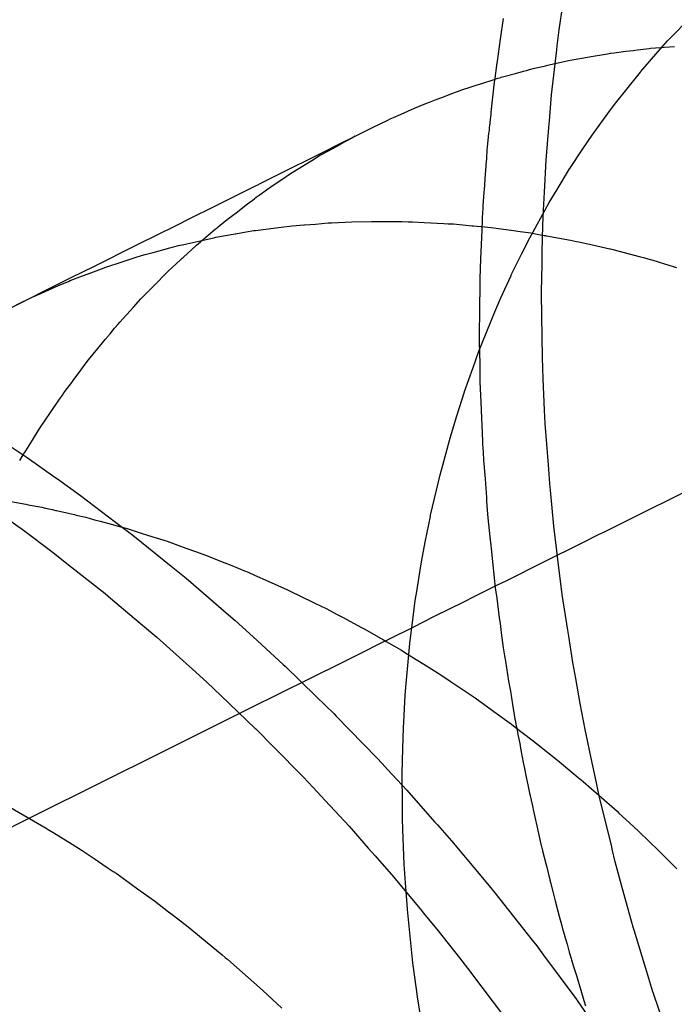
# Model space of a CAD drawing. Extents: x 164 to 1064, y -1200 to 115.
# Drawn here: x 605 to 605, y -1063 to -1063 of the extents above; entities that cross this region are included whole.
import ezdxf

# ---------------------------------------------------------------- set-up
doc = ezdxf.new("R2010")
doc.units = 0
doc.header["$LTSCALE"] = 4
doc.linetypes.add('ISO-07___', pattern=[0.889, 0.127, -0.762])
doc.linetypes.add('VW-01____', pattern=[2.116125, 1.058062, -1.058062])
doc.layers.add('__', color=7, linetype='CONTINUOUS')

# ---------------------------------------------------------------- blocks, each defined once
blk = doc.blocks.new('____-25')
at = {"layer": '__', "color": 4, "linetype": 'ISO-07___'}
for p, q in [((3.65554, -113.61224), (3.65609, -113.60863)), ((3.64727, -113.61057), (3.64684, -113.61364)), ((3.67215, -113.61326), (3.67455, -113.61077)), ((3.65526, -113.6146), (3.65554, -113.61224)), ((3.67153, -113.6139), (3.67215, -113.61326)), ((3.64684, -113.61364), (3.64638, -113.61687)), ((3.65519, -113.61523), (3.65526, -113.6146)), ((3.66902, -113.61499), (3.66974, -113.61493)), ((3.66974, -113.61493), (3.67052, -113.61487)), ((3.66982, -113.61586), (3.67153, -113.6139)), ((3.67052, -113.61487), (3.67106, -113.61483)), ((3.67106, -113.61483), (3.67255, -113.61471)), ((3.65441, -113.62183), (3.65519, -113.61523)), ((3.65743, -113.6167), (3.65999, -113.61625)), ((3.65999, -113.61625), (3.66026, -113.6162)), ((3.66026, -113.6162), (3.66207, -113.61589)), ((3.66207, -113.61589), (3.66266, -113.61579)), ((3.66266, -113.61579), (3.66305, -113.61572)), ((3.66305, -113.61572), (3.66318, -113.61571)), ((3.66318, -113.61571), (3.66365, -113.61565)), ((3.66365, -113.61565), (3.66537, -113.61543)), ((3.66537, -113.61543), (3.66646, -113.6153)), ((3.66646, -113.6153), (3.66707, -113.61522)), ((3.66707, -113.61522), (3.66839, -113.61505)), ((3.66759, -113.6184), (3.66982, -113.61586)), ((3.66839, -113.61505), (3.66881, -113.615)), ((3.66881, -113.615), (3.66902, -113.61499)), ((3.64634, -113.61714), (3.64597, -113.61979)), ((3.64638, -113.61687), (3.64634, -113.61714)), ((3.65191, -113.61792), (3.65357, -113.61755)), ((3.65357, -113.61755), (3.65363, -113.61754)), ((3.65363, -113.61754), (3.6569, -113.61681)), ((3.6569, -113.61681), (3.65743, -113.6167)), ((3.6465, -113.61939), (3.64695, -113.61927)), ((3.64695, -113.61927), (3.64699, -113.61926)), ((3.64699, -113.61926), (3.64737, -113.61916)), ((3.64737, -113.61916), (3.6491, -113.61869)), ((3.6491, -113.61869), (3.65027, -113.61837)), ((3.65027, -113.61837), (3.65072, -113.61825)), ((3.65072, -113.61825), (3.65118, -113.61812)), ((3.65118, -113.61812), (3.65191, -113.61792)), ((3.6653, -113.62126), (3.66751, -113.6185)), ((3.66751, -113.6185), (3.66759, -113.6184)), ((3.64115, -113.62113), (3.64253, -113.62068)), ((3.64253, -113.62068), (3.64329, -113.62044)), ((3.64329, -113.62044), (3.64376, -113.62028)), ((3.64376, -113.62028), (3.64429, -113.62011)), ((3.64429, -113.62011), (3.64577, -113.61963)), ((3.64594, -113.61998), (3.64546, -113.62443)), ((3.64577, -113.61963), (3.6465, -113.61939)), ((3.64597, -113.61979), (3.64594, -113.61994)), ((3.64594, -113.61994), (3.64594, -113.61998)), ((3.6382, -113.62224), (3.63936, -113.6218)), ((3.63936, -113.6218), (3.63971, -113.62167)), ((3.63971, -113.62167), (3.64054, -113.62136)), ((3.64054, -113.62136), (3.64115, -113.62113)), ((3.65409, -113.62566), (3.65441, -113.62183)), ((3.66387, -113.62305), (3.6653, -113.62126)), ((3.63421, -113.62384), (3.63587, -113.62312)), ((3.63587, -113.62312), (3.63638, -113.62293)), ((3.63638, -113.62293), (3.63736, -113.62256)), ((3.63736, -113.62256), (3.6382, -113.62224)), ((3.66313, -113.62405), (3.66387, -113.62305)), ((3.63108, -113.6252), (3.63221, -113.62471)), ((3.63221, -113.62471), (3.63421, -113.62384)), ((3.64543, -113.62471), (3.6453, -113.62592)), ((3.64546, -113.62443), (3.64543, -113.62471)), ((3.66105, -113.62691), (3.66313, -113.62405)), ((3.628, -113.62669), (3.63023, -113.62559)), ((3.63023, -113.62559), (3.63062, -113.6254)), ((3.63062, -113.6254), (3.63108, -113.6252)), ((3.64526, -113.62633), (3.64522, -113.6267)), ((3.64529, -113.62606), (3.64526, -113.62633)), ((3.6453, -113.62592), (3.64529, -113.62606)), ((3.65401, -113.62665), (3.65409, -113.62566)), ((3.62324, -113.62904), (3.62542, -113.62796)), ((3.62542, -113.62796), (3.62495, -113.62822)), ((3.62542, -113.62796), (3.62633, -113.62751)), ((3.62633, -113.62751), (3.628, -113.62669)), ((3.64513, -113.6275), (3.64502, -113.62858)), ((3.64515, -113.62732), (3.64513, -113.6275)), ((3.64518, -113.6271), (3.64515, -113.62732)), ((3.64522, -113.6267), (3.64518, -113.6271)), ((3.6536, -113.63146), (3.65401, -113.62665)), ((3.65904, -113.62983), (3.66038, -113.62781)), ((3.66038, -113.62781), (3.66105, -113.62691)), ((3.62063, -113.63034), (3.62324, -113.62904)), ((3.62317, -113.6292), (3.62197, -113.62986)), ((3.62347, -113.62903), (3.62317, -113.6292)), ((3.62495, -113.62822), (3.62347, -113.62903)), ((3.64496, -113.62916), (3.64492, -113.62945)), ((3.64497, -113.62904), (3.64496, -113.62916)), ((3.64502, -113.62858), (3.64497, -113.62904)), ((3.61408, -113.6336), (3.62063, -113.63034)), ((3.62033, -113.63077), (3.61904, -113.63157)), ((3.62061, -113.63061), (3.62033, -113.63077)), ((3.62197, -113.62986), (3.62061, -113.63061)), ((3.64483, -113.63072), (3.64479, -113.63127)), ((3.64485, -113.6305), (3.64483, -113.63072)), ((3.64487, -113.63023), (3.64485, -113.6305)), ((3.64488, -113.63004), (3.64487, -113.63018)), ((3.64487, -113.63018), (3.64487, -113.63023)), ((3.64492, -113.62945), (3.64488, -113.63004)), ((3.65712, -113.63271), (3.65904, -113.62983)), ((3.61789, -113.63228), (3.61616, -113.63336)), ((3.61904, -113.63157), (3.61789, -113.63228)), ((3.64473, -113.63216), (3.64471, -113.63244)), ((3.64479, -113.63127), (3.64473, -113.63216)), ((3.65336, -113.63621), (3.6536, -113.63146)), ((3.61143, -113.63492), (3.61408, -113.6336)), ((3.61547, -113.63378), (3.61518, -113.63398)), ((3.61616, -113.63336), (3.61547, -113.63378)), ((3.64471, -113.63244), (3.64458, -113.63412)), ((3.65522, -113.63582), (3.65707, -113.63278)), ((3.65707, -113.63278), (3.65712, -113.63271)), ((3.61062, -113.63532), (3.61108, -113.6351)), ((3.61108, -113.6351), (3.61143, -113.63492)), ((3.61334, -113.63524), (3.61251, -113.63582)), ((3.61518, -113.63398), (3.61334, -113.63524)), ((3.64451, -113.63509), (3.64445, -113.63591)), ((3.64457, -113.63432), (3.64451, -113.63509)), ((3.64458, -113.63412), (3.64457, -113.63432)), ((3.60593, -113.63766), (3.61062, -113.63532)), ((3.61125, -113.63668), (3.61081, -113.63699)), ((3.61251, -113.63582), (3.61125, -113.63668)), ((3.64443, -113.63626), (3.64428, -113.63819)), ((3.64444, -113.63612), (3.64443, -113.63626)), ((3.64445, -113.63591), (3.64444, -113.63612)), ((3.65322, -113.63886), (3.65336, -113.63621)), ((3.65406, -113.63774), (3.65522, -113.63582)), ((3.60474, -113.63825), (3.60593, -113.63766)), ((3.60786, -113.63923), (3.60956, -113.63794)), ((3.60956, -113.63794), (3.61056, -113.63718)), ((3.61081, -113.63699), (3.61056, -113.63717)), ((3.65342, -113.6389), (3.65406, -113.63774)), ((3.60095, -113.64014), (3.60474, -113.63825)), ((3.60732, -113.63965), (3.60786, -113.63923)), ((3.64422, -113.63911), (3.64417, -113.64015)), ((3.64425, -113.63871), (3.64422, -113.63911)), ((3.64428, -113.6383), (3.64425, -113.63871)), ((3.64428, -113.63819), (3.64428, -113.6383)), ((3.65169, -113.64204), (3.65342, -113.6389)), ((3.65311, -113.64113), (3.65322, -113.63886)), ((3.59614, -113.64253), (3.59912, -113.64105)), ((3.59912, -113.64105), (3.60095, -113.64014)), ((3.6052, -113.64134), (3.60633, -113.6404)), ((3.60633, -113.6404), (3.60732, -113.63965)), ((3.61615, -113.64117), (3.61788, -113.64103)), ((3.61788, -113.64103), (3.61798, -113.64102)), ((3.61798, -113.64102), (3.61877, -113.64096)), ((3.61877, -113.64096), (3.61956, -113.6409)), ((3.61956, -113.6409), (3.62145, -113.64075)), ((3.62145, -113.64075), (3.62193, -113.64071)), ((3.62193, -113.64071), (3.62496, -113.6406)), ((3.62496, -113.6406), (3.62786, -113.64051)), ((3.62786, -113.64051), (3.62816, -113.64051)), ((3.62816, -113.64051), (3.6284, -113.64051)), ((3.6284, -113.64051), (3.6285, -113.64051)), ((3.6285, -113.64051), (3.63205, -113.64055)), ((3.63205, -113.64055), (3.6323, -113.64055)), ((3.6323, -113.64055), (3.63326, -113.64056)), ((3.63326, -113.64056), (3.63343, -113.64056)), ((3.63343, -113.64056), (3.6339, -113.64057)), ((3.6339, -113.64057), (3.6356, -113.64066)), ((3.6356, -113.64066), (3.6385, -113.64081)), ((3.6385, -113.64081), (3.63915, -113.64085)), ((3.63915, -113.64085), (3.63994, -113.64089)), ((3.63994, -113.64089), (3.6427, -113.64116)), ((3.64415, -113.64078), (3.64413, -113.6413)), ((3.64416, -113.64048), (3.64415, -113.64078)), ((3.64417, -113.64036), (3.64416, -113.64048)), ((3.64417, -113.64015), (3.64417, -113.64036)), ((3.60277, -113.64339), (3.6048, -113.64168)), ((3.6048, -113.64168), (3.60505, -113.64147)), ((3.60489, -113.64285), (3.60772, -113.64236)), ((3.60505, -113.64147), (3.6052, -113.64134)), ((3.60778, -113.64235), (3.60935, -113.64207)), ((3.60935, -113.64207), (3.61047, -113.64188)), ((3.61047, -113.64188), (3.61072, -113.64185)), ((3.61072, -113.64185), (3.6111, -113.6418)), ((3.6111, -113.6418), (3.61453, -113.64137)), ((3.61453, -113.64137), (3.61615, -113.64117)), ((3.6427, -113.64116), (3.64289, -113.64118)), ((3.64289, -113.64118), (3.64456, -113.64134)), ((3.64411, -113.64188), (3.64394, -113.64603)), ((3.64413, -113.6413), (3.64411, -113.64188)), ((3.64456, -113.64134), (3.64591, -113.64147)), ((3.64591, -113.64147), (3.64625, -113.64151)), ((3.64625, -113.64151), (3.64881, -113.64187)), ((3.64881, -113.64187), (3.6498, -113.642)), ((3.6498, -113.642), (3.65134, -113.64222)), ((3.65119, -113.64293), (3.65169, -113.64204)), ((3.65134, -113.64222), (3.65254, -113.64243)), ((3.65254, -113.64243), (3.65334, -113.64258)), ((3.65303, -113.64502), (3.65311, -113.64113)), ((3.59147, -113.64486), (3.59372, -113.64374)), ((3.59372, -113.64374), (3.59614, -113.64253)), ((3.59939, -113.64407), (3.60015, -113.6439)), ((3.60015, -113.6439), (3.60103, -113.6437)), ((3.60103, -113.6437), (3.6028, -113.64331)), ((3.60202, -113.64402), (3.60259, -113.64353)), ((3.60259, -113.64353), (3.60277, -113.64339)), ((3.6028, -113.64331), (3.60435, -113.64297)), ((3.60435, -113.64297), (3.60473, -113.64288)), ((3.60473, -113.64288), (3.60489, -113.64285)), ((3.65004, -113.64524), (3.65119, -113.64293)), ((3.65334, -113.64258), (3.6535, -113.6426)), ((3.6535, -113.6426), (3.65361, -113.64262)), ((3.65361, -113.64262), (3.65394, -113.64268)), ((3.65394, -113.64268), (3.65689, -113.64321)), ((3.65689, -113.64321), (3.65722, -113.64327)), ((3.65722, -113.64327), (3.65809, -113.64346)), ((3.65809, -113.64346), (3.65842, -113.64353)), ((3.65842, -113.64353), (3.65905, -113.64367)), ((3.65905, -113.64367), (3.66044, -113.64398)), ((3.58854, -113.64632), (3.59147, -113.64486)), ((3.59393, -113.64555), (3.59445, -113.64541)), ((3.59445, -113.64541), (3.59564, -113.64509)), ((3.59564, -113.64509), (3.59773, -113.64452)), ((3.59773, -113.64452), (3.59787, -113.64448)), ((3.59787, -113.64448), (3.59939, -113.64407)), ((3.60006, -113.64583), (3.60202, -113.64402)), ((3.64851, -113.6483), (3.65004, -113.64524)), ((3.653, -113.64686), (3.65303, -113.64502)), ((3.66044, -113.64398), (3.66303, -113.64455)), ((3.66303, -113.64455), (3.66309, -113.64457)), ((3.66309, -113.64457), (3.66348, -113.64467)), ((3.66348, -113.64467), (3.66399, -113.6448)), ((3.66399, -113.6448), (3.6642, -113.64486)), ((3.6642, -113.64486), (3.66754, -113.64574)), ((3.58695, -113.64711), (3.58854, -113.64632)), ((3.58852, -113.64731), (3.59122, -113.64644)), ((3.59122, -113.64644), (3.59299, -113.64586)), ((3.59299, -113.64586), (3.59393, -113.64555)), ((3.59785, -113.64786), (3.59966, -113.64619)), ((3.59966, -113.64619), (3.59992, -113.64596)), ((3.59992, -113.64596), (3.60006, -113.64583)), ((3.64394, -113.64603), (3.64382, -113.64892)), ((3.65292, -113.65083), (3.653, -113.64686)), ((3.66754, -113.64574), (3.668, -113.64586)), ((3.668, -113.64586), (3.66897, -113.64611)), ((3.66897, -113.64611), (3.66922, -113.64619)), ((3.66922, -113.64619), (3.67109, -113.64676)), ((3.67109, -113.64676), (3.67284, -113.6473)), ((3.58354, -113.6488), (3.58695, -113.64711)), ((3.58482, -113.64871), (3.58681, -113.64796)), ((3.58681, -113.64796), (3.588, -113.64751)), ((3.588, -113.64751), (3.58817, -113.64744)), ((3.58817, -113.64744), (3.58852, -113.64731)), ((3.59592, -113.64982), (3.59755, -113.64817)), ((3.59755, -113.64817), (3.59785, -113.64786)), ((3.64843, -113.64848), (3.64851, -113.6483)), ((3.57872, -113.65121), (3.58255, -113.6493)), ((3.58167, -113.64999), (3.5825, -113.64963)), ((3.5825, -113.64963), (3.58313, -113.64936)), ((3.58255, -113.6493), (3.58354, -113.6488)), ((3.58313, -113.64936), (3.5834, -113.64925)), ((3.5834, -113.64925), (3.58482, -113.64871)), ((3.64382, -113.64892), (3.64381, -113.65036)), ((3.64694, -113.6518), (3.64843, -113.64848)), ((3.57827, -113.65143), (3.57872, -113.65121)), ((3.5787, -113.65129), (3.58167, -113.64999)), ((3.59442, -113.65134), (3.59512, -113.65063)), ((3.59512, -113.65063), (3.59522, -113.65052)), ((3.59522, -113.65052), (3.59592, -113.64982)), ((3.64381, -113.65036), (3.64381, -113.65142)), ((3.65293, -113.65122), (3.65292, -113.65083)), ((3.65301, -113.65757), (3.65293, -113.65122)), ((3.57444, -113.65334), (3.57827, -113.65143)), ((3.57546, -113.65284), (3.57779, -113.65169)), ((3.57779, -113.65169), (3.57826, -113.65148)), ((3.57826, -113.65148), (3.57854, -113.65136)), ((3.57854, -113.65136), (3.5787, -113.65129)), ((3.59274, -113.65315), (3.59382, -113.65194)), ((3.59382, -113.65194), (3.59442, -113.65134)), ((3.6438, -113.65192), (3.64375, -113.65889)), ((3.64381, -113.65142), (3.6438, -113.65187)), ((3.6438, -113.65187), (3.6438, -113.65192)), ((3.64602, -113.65386), (3.64694, -113.6518)), ((3.59073, -113.65538), (3.59274, -113.65315)), ((3.64549, -113.65516), (3.64602, -113.65386)), ((3.5904, -113.65574), (3.59073, -113.65538)), ((3.64412, -113.65859), (3.64549, -113.65516)), ((3.58926, -113.65709), (3.58992, -113.65628)), ((3.58992, -113.65628), (3.59003, -113.65616)), ((3.59003, -113.65616), (3.5904, -113.65574)), ((3.58609, -113.66094), (3.58814, -113.65844)), ((3.58814, -113.65844), (3.58856, -113.65793)), ((3.58856, -113.65793), (3.58897, -113.65743)), ((3.58897, -113.65743), (3.58906, -113.65732)), ((3.58906, -113.65732), (3.58926, -113.65709)), ((3.65305, -113.66057), (3.65301, -113.65757)), ((3.64283, -113.66207), (3.64369, -113.65965)), ((3.64369, -113.65965), (3.64412, -113.65859)), ((3.64375, -113.65889), (3.64376, -113.65925)), ((3.64376, -113.65925), (3.64381, -113.66214)), ((3.58439, -113.6632), (3.58591, -113.66118)), ((3.58591, -113.66118), (3.58609, -113.66094)), ((3.65319, -113.66375), (3.65305, -113.66057)), ((3.64158, -113.66559), (3.64283, -113.66207)), ((3.64381, -113.66214), (3.64384, -113.6635)), ((3.58246, -113.66578), (3.58375, -113.66406)), ((3.58375, -113.66406), (3.58379, -113.66401)), ((3.58379, -113.66401), (3.58439, -113.6632)), ((3.64384, -113.6635), (3.64384, -113.66373)), ((3.64384, -113.66373), (3.64385, -113.66417)), ((3.64385, -113.66417), (3.64398, -113.66719)), ((3.65339, -113.66835), (3.65319, -113.66375)), ((3.64045, -113.6692), (3.64155, -113.66567)), ((3.64155, -113.66567), (3.64158, -113.66559)), ((3.58048, -113.66868), (3.58172, -113.66687)), ((3.58172, -113.66687), (3.58196, -113.66652)), ((3.58196, -113.66652), (3.58223, -113.66612)), ((3.58223, -113.66612), (3.58246, -113.66578)), ((3.64398, -113.66719), (3.64422, -113.67291)), ((3.65348, -113.67034), (3.65339, -113.66835)), ((3.57908, -113.67073), (3.57972, -113.6698)), ((3.57972, -113.6698), (3.58048, -113.66868)), ((3.63965, -113.67177), (3.64045, -113.6692)), ((3.5778, -113.67279), (3.57882, -113.67114)), ((3.57882, -113.67114), (3.57908, -113.67073)), ((3.65394, -113.67643), (3.65348, -113.67034)), ((3.57682, -113.67436), (3.5778, -113.67279)), ((3.63836, -113.67648), (3.63936, -113.67282)), ((3.63936, -113.67282), (3.63965, -113.67177)), ((3.64422, -113.67291), (3.64424, -113.67336)), ((3.57645, -113.67496), (3.57682, -113.67436)), ((3.64424, -113.67336), (3.64426, -113.67394)), ((3.64426, -113.67394), (3.6443, -113.67453)), ((3.57594, -113.67578), (3.57645, -113.67496)), ((3.6443, -113.67453), (3.64439, -113.67573)), ((3.64439, -113.67573), (3.64459, -113.67848)), ((3.63798, -113.67788), (3.63836, -113.67648)), ((3.65415, -113.67915), (3.65394, -113.67643)), ((3.63744, -113.68016), (3.63798, -113.67788)), ((3.64459, -113.67848), (3.6448, -113.68125)), ((3.63657, -113.68385), (3.63744, -113.68016)), ((3.65423, -113.68015), (3.65415, -113.67915)), ((3.65476, -113.68547), (3.65423, -113.68015)), ((3.57408, -113.6817), (3.57684, -113.68223)), ((3.6448, -113.68125), (3.64482, -113.68163)), ((3.64482, -113.68163), (3.64483, -113.68177)), ((3.57684, -113.68223), (3.57718, -113.68229)), ((3.57718, -113.68229), (3.57918, -113.68267)), ((3.57918, -113.68267), (3.57976, -113.68278)), ((3.57976, -113.68278), (3.58073, -113.683)), ((3.58073, -113.683), (3.58129, -113.68313)), ((3.58129, -113.68313), (3.58135, -113.68314)), ((3.58135, -113.68314), (3.58158, -113.6832)), ((3.64483, -113.68177), (3.64497, -113.68371)), ((3.58158, -113.6832), (3.58359, -113.68366)), ((3.58359, -113.68366), (3.58404, -113.68376)), ((3.58404, -113.68376), (3.58428, -113.68382)), ((3.58428, -113.68382), (3.58567, -113.68414)), ((3.58567, -113.68414), (3.58697, -113.6845)), ((3.58697, -113.6845), (3.58783, -113.68473)), ((3.63583, -113.68758), (3.63653, -113.68402)), ((3.63653, -113.68402), (3.63657, -113.68385)), ((3.64498, -113.68374), (3.64537, -113.68753)), ((3.58783, -113.68473), (3.58962, -113.68522)), ((3.58962, -113.68522), (3.59012, -113.68536)), ((3.59012, -113.68536), (3.59104, -113.68561)), ((3.6552, -113.68909), (3.65476, -113.68547)), ((3.63531, -113.6902), (3.63583, -113.68758)), ((3.64537, -113.68753), (3.64539, -113.68781)), ((3.64539, -113.68781), (3.64553, -113.68917)), ((3.63512, -113.69133), (3.63531, -113.6902)), ((3.64553, -113.68917), (3.64564, -113.69021)), ((3.64564, -113.69021), (3.64598, -113.69356)), ((3.65531, -113.68998), (3.6552, -113.68909)), ((3.656, -113.69555), (3.65531, -113.68998)), ((3.63451, -113.6951), (3.63512, -113.69133)), ((3.64598, -113.69356), (3.64611, -113.69454)), ((3.64611, -113.69455), (3.64632, -113.69607)), ((3.6343, -113.69644), (3.63451, -113.6951)), ((3.64632, -113.69607), (3.6467, -113.699)), ((3.6568, -113.7008), (3.656, -113.69555)), ((3.63398, -113.6989), (3.6343, -113.69644)), ((3.6335, -113.70271), (3.63398, -113.6989)), ((3.6467, -113.699), (3.64681, -113.69983)), ((3.64681, -113.69983), (3.64693, -113.70068)), ((3.64693, -113.70068), (3.64699, -113.70121)), ((3.64699, -113.70121), (3.64728, -113.7034)), ((3.65694, -113.70167), (3.6568, -113.7008)), ((3.65753, -113.70554), (3.65694, -113.70167)), ((3.63314, -113.70656), (3.63349, -113.70276)), ((3.63349, -113.70276), (3.6335, -113.70271)), ((3.64728, -113.7034), (3.64747, -113.70456)), ((3.64747, -113.70456), (3.64755, -113.70506)), ((3.64755, -113.70506), (3.64761, -113.70537)), ((3.64761, -113.70537), (3.64808, -113.70833)), ((3.65797, -113.70793), (3.65753, -113.70554)), ((3.6329, -113.70919), (3.63314, -113.70656)), ((3.63283, -113.71043), (3.6329, -113.70919)), ((3.64808, -113.70833), (3.64824, -113.7093)), ((3.64824, -113.7093), (3.64833, -113.70981)), ((3.65864, -113.71161), (3.65797, -113.70793)), ((3.6326, -113.71432), (3.63283, -113.71043)), ((3.64833, -113.70981), (3.64864, -113.71176)), ((3.64864, -113.71176), (3.64888, -113.71326)), ((3.65935, -113.71544), (3.65864, -113.71161)), ((3.64888, -113.71326), (3.64901, -113.71391)), ((3.63255, -113.71521), (3.6326, -113.71432)), ((3.64901, -113.71391), (3.64904, -113.71408)), ((3.64904, -113.71408), (3.6492, -113.71491)), ((3.6492, -113.71491), (3.64927, -113.71526)), ((3.63247, -113.71824), (3.63255, -113.71521)), ((3.64927, -113.71526), (3.64945, -113.71618)), ((3.64945, -113.71618), (3.64971, -113.71752)), ((3.6604, -113.72038), (3.65935, -113.71544)), ((3.64971, -113.71752), (3.64983, -113.71818)), ((3.63237, -113.72191), (3.63247, -113.71824)), ((3.64983, -113.71818), (3.64994, -113.71875)), ((3.64994, -113.71875), (3.65024, -113.72029)), ((3.65024, -113.72029), (3.65041, -113.72119)), ((3.66083, -113.72237), (3.6604, -113.72038)), ((3.63237, -113.72217), (3.63237, -113.72191)), ((3.6324, -113.72614), (3.63237, -113.72217)), ((3.65041, -113.72119), (3.65061, -113.72223)), ((3.65061, -113.72223), (3.65079, -113.72315)), ((3.66144, -113.72524), (3.66083, -113.72237)), ((3.65079, -113.72315), (3.6509, -113.72362)), ((3.6509, -113.72362), (3.65117, -113.72485)), ((3.65117, -113.72485), (3.65124, -113.72518)), ((3.65124, -113.72518), (3.6514, -113.72586)), ((3.66328, -113.73276), (3.66144, -113.72524)), ((3.63242, -113.72866), (3.6324, -113.72614)), ((3.6514, -113.72586), (3.65142, -113.72598)), ((3.65142, -113.72598), (3.65144, -113.72605)), ((3.65144, -113.72605), (3.65154, -113.72649)), ((3.65154, -113.72649), (3.65164, -113.72695)), ((3.57422, -113.72675), (3.57706, -113.72839)), ((3.65164, -113.72695), (3.6517, -113.72722)), ((3.6517, -113.72722), (3.652, -113.72855)), ((3.57706, -113.72839), (3.57948, -113.72978)), ((3.63247, -113.73012), (3.63242, -113.72866)), ((3.652, -113.72855), (3.65225, -113.72967)), ((3.57948, -113.72978), (3.57974, -113.72993)), ((3.57974, -113.72993), (3.58038, -113.73033)), ((3.58038, -113.73033), (3.58095, -113.73068)), ((3.58095, -113.73068), (3.58366, -113.73237)), ((3.63263, -113.73409), (3.63247, -113.73012)), ((3.65225, -113.72967), (3.65285, -113.73234)), ((3.58366, -113.73237), (3.58517, -113.73331)), ((3.65285, -113.73234), (3.65299, -113.73296)), ((3.58517, -113.73331), (3.58691, -113.73448)), ((3.65299, -113.73296), (3.65301, -113.73306)), ((3.65301, -113.73306), (3.65308, -113.73336)), ((3.65308, -113.73336), (3.6536, -113.7354)), ((3.66336, -113.73308), (3.66328, -113.73276)), ((3.66381, -113.73496), (3.66336, -113.73308)), ((3.58691, -113.73448), (3.58886, -113.73579)), ((3.63267, -113.73532), (3.63263, -113.73409)), ((3.63286, -113.73804), (3.63267, -113.73532)), ((3.6536, -113.7354), (3.65369, -113.73575)), ((3.6649, -113.73892), (3.66381, -113.73496)), ((3.58886, -113.73579), (3.58973, -113.73637)), ((3.58973, -113.73637), (3.59015, -113.73665)), ((3.59015, -113.73665), (3.59052, -113.7369)), ((3.59052, -113.7369), (3.59333, -113.73893)), ((3.65369, -113.73575), (3.65402, -113.73703)), ((3.63313, -113.74189), (3.63286, -113.73804)), ((3.65402, -113.73703), (3.65415, -113.73753)), ((3.65415, -113.73753), (3.65418, -113.73765)), ((3.65418, -113.73765), (3.65427, -113.73799)), ((3.65427, -113.73799), (3.65466, -113.73955)), ((3.59333, -113.73893), (3.59581, -113.74071)), ((3.65466, -113.73955), (3.65496, -113.74071)), ((3.66622, -113.74371), (3.6649, -113.73892)), ((3.59581, -113.74071), (3.59651, -113.74125)), ((3.59651, -113.74125), (3.59789, -113.74232)), ((3.65496, -113.74071), (3.65554, -113.74299)), ((3.59789, -113.74232), (3.59825, -113.74259)), ((3.59825, -113.74259), (3.59964, -113.74366)), ((3.63314, -113.74198), (3.63313, -113.74189)), ((3.63353, -113.74591), (3.63314, -113.74198)), ((3.59964, -113.74366), (3.60106, -113.74476)), ((3.65554, -113.74299), (3.65593, -113.7444)), ((3.66646, -113.74458), (3.66622, -113.74371)), ((3.60106, -113.74476), (3.60274, -113.74615)), ((3.65593, -113.7444), (3.656, -113.74463)), ((3.656, -113.74463), (3.65628, -113.74563)), ((3.6666, -113.74506), (3.66646, -113.74458)), ((3.66847, -113.75117), (3.6666, -113.74506)), ((3.60274, -113.74615), (3.60497, -113.74798)), ((3.63377, -113.74839), (3.63353, -113.74591)), ((3.65628, -113.74563), (3.65643, -113.74618)), ((3.65643, -113.74618), (3.65669, -113.74711)), ((3.60497, -113.74798), (3.60582, -113.74868)), ((3.63396, -113.74983), (3.63377, -113.74839)), ((3.65669, -113.74711), (3.65696, -113.74808)), ((3.65696, -113.74808), (3.657, -113.7482)), ((3.657, -113.7482), (3.65702, -113.74828)), ((3.65702, -113.74828), (3.65731, -113.74922)), ((3.60582, -113.74868), (3.60627, -113.74905)), ((3.60627, -113.74905), (3.60651, -113.74926)), ((3.60659, -113.74933), (3.60662, -113.74936)), ((3.60662, -113.74936), (3.60882, -113.75129)), ((3.63447, -113.75374), (3.63396, -113.74983)), ((3.65731, -113.74922), (3.65737, -113.74942)), ((3.65737, -113.74942), (3.65762, -113.75024)), ((3.60882, -113.75129), (3.61132, -113.75348)), ((3.65762, -113.75024), (3.65799, -113.75145)), ((3.66937, -113.75411), (3.66847, -113.75117)), ((3.65799, -113.75145), (3.65807, -113.75174)), ((3.65807, -113.75174), (3.65872, -113.75387)), ((3.61132, -113.75348), (3.61179, -113.75391)), ((3.61179, -113.75391), (3.61461, -113.75654)), ((3.63462, -113.75485), (3.63447, -113.75374)), ((3.65872, -113.75387), (3.65919, -113.75542)), ((3.66941, -113.75424), (3.66937, -113.75411)), ((3.67249, -113.76336), (3.66941, -113.75424)), ((3.63507, -113.75763), (3.63462, -113.75485)), ((3.65919, -113.75542), (3.65943, -113.75621))]:
    blk.add_line(p, q, dxfattribs=at)
at = {"layer": '__', "color": 4, "linetype": 'CONTINUOUS'}
for p, q in [((3.60772, -113.64236), (3.60778, -113.64235)), ((3.57273, -113.6725), (3.57702, -113.67534)), ((3.57702, -113.67534), (3.58111, -113.67823)), ((3.58111, -113.67823), (3.58149, -113.6785)), ((3.58149, -113.6785), (3.5849, -113.68092)), ((3.5849, -113.68092), (3.59009, -113.68485)), ((3.57413, -113.68438), (3.57649, -113.68606)), ((3.57649, -113.68606), (3.58068, -113.6892)), ((3.59009, -113.68485), (3.59107, -113.68559)), ((3.59104, -113.68561), (3.59138, -113.6857)), ((3.59107, -113.68559), (3.59265, -113.68679)), ((3.59138, -113.6857), (3.59164, -113.68577)), ((3.59164, -113.68577), (3.59372, -113.68643)), ((3.59265, -113.68679), (3.59852, -113.69153)), ((3.59372, -113.68643), (3.59492, -113.68682)), ((3.59492, -113.68682), (3.59767, -113.68769)), ((3.59767, -113.68769), (3.59848, -113.68798)), ((3.59848, -113.68798), (3.60047, -113.6887)), ((3.60047, -113.6887), (3.60202, -113.68926)), ((3.58068, -113.6892), (3.58092, -113.68939)), ((3.58092, -113.68939), (3.58357, -113.69148)), ((3.60202, -113.68926), (3.60372, -113.68987)), ((3.60372, -113.68987), (3.60557, -113.69061)), ((3.58357, -113.69148), (3.58855, -113.69541)), ((3.59852, -113.69153), (3.60026, -113.69294)), ((3.60557, -113.69061), (3.60722, -113.69128)), ((3.60722, -113.69128), (3.6091, -113.69203)), ((3.60026, -113.69294), (3.60083, -113.69343)), ((3.6091, -113.69203), (3.60966, -113.69226)), ((3.60966, -113.69226), (3.61056, -113.69266)), ((3.61056, -113.69266), (3.61258, -113.69356)), ((3.60083, -113.69343), (3.60676, -113.69854)), ((3.61258, -113.69356), (3.61546, -113.69484)), ((3.58855, -113.69541), (3.58935, -113.69609)), ((3.58935, -113.69609), (3.59283, -113.69902)), ((3.61546, -113.69484), (3.61605, -113.69513)), ((3.61605, -113.69513), (3.61715, -113.69567)), ((3.61715, -113.69567), (3.61948, -113.6968)), ((3.61948, -113.6968), (3.62115, -113.69761)), ((3.62115, -113.69761), (3.62288, -113.69854)), ((3.59283, -113.69902), (3.59618, -113.70184)), ((3.60676, -113.69854), (3.60774, -113.69939)), ((3.62288, -113.69854), (3.62364, -113.69894)), ((3.62364, -113.69894), (3.62626, -113.70033)), ((3.60774, -113.69939), (3.61038, -113.7018)), ((3.62626, -113.70033), (3.62674, -113.70058)), ((3.62674, -113.70058), (3.6296, -113.70223)), ((3.59618, -113.70184), (3.59759, -113.7031)), ((3.61038, -113.7018), (3.61479, -113.70585)), ((3.59759, -113.7031), (3.60192, -113.707)), ((3.6296, -113.70223), (3.63002, -113.70248)), ((3.63002, -113.70248), (3.63225, -113.70376)), ((3.63225, -113.70376), (3.63292, -113.70418)), ((3.63292, -113.70418), (3.63317, -113.70434)), ((3.63317, -113.70434), (3.6362, -113.70622)), ((3.61479, -113.70585), (3.61509, -113.70612)), ((3.61509, -113.70612), (3.61967, -113.71057)), ((3.6362, -113.70622), (3.6377, -113.70716)), ((3.60192, -113.707), (3.60359, -113.70849)), ((3.6377, -113.70716), (3.63939, -113.70829)), ((3.60359, -113.70849), (3.60561, -113.71043)), ((3.63939, -113.70829), (3.63946, -113.70833)), ((3.63946, -113.70833), (3.64269, -113.7105)), ((3.60561, -113.71043), (3.61075, -113.71534)), ((3.61967, -113.71057), (3.62232, -113.71315)), ((3.64269, -113.7105), (3.64312, -113.71079)), ((3.64312, -113.71079), (3.6455, -113.7125)), ((3.62232, -113.71315), (3.62262, -113.71346)), ((3.62262, -113.71346), (3.62861, -113.71964)), ((3.6455, -113.7125), (3.64588, -113.71278)), ((3.64588, -113.71278), (3.64851, -113.71468)), ((3.64851, -113.71468), (3.64905, -113.71509)), ((3.64905, -113.71509), (3.6515, -113.71699)), ((3.61075, -113.71534), (3.61078, -113.71536)), ((3.61078, -113.71536), (3.61343, -113.71805)), ((3.6515, -113.71699), (3.65218, -113.71751)), ((3.65218, -113.71751), (3.65387, -113.71882)), ((3.61343, -113.71805), (3.61776, -113.72243)), ((3.65387, -113.71882), (3.65529, -113.71999)), ((3.62861, -113.71964), (3.62942, -113.72047)), ((3.62942, -113.72047), (3.63022, -113.72134)), ((3.65529, -113.71999), (3.6574, -113.72174)), ((3.63022, -113.72134), (3.63306, -113.72441)), ((3.6574, -113.72174), (3.65836, -113.72253)), ((3.61776, -113.72243), (3.61922, -113.724)), ((3.65836, -113.72253), (3.65905, -113.7231)), ((3.65905, -113.7231), (3.66029, -113.72418)), ((3.61922, -113.724), (3.62102, -113.72593)), ((3.63306, -113.72441), (3.63716, -113.72904)), ((3.66029, -113.72418), (3.66137, -113.72513)), ((3.66137, -113.72513), (3.66407, -113.72751)), ((3.62102, -113.72593), (3.62454, -113.72971)), ((3.66407, -113.72751), (3.66433, -113.72776)), ((3.66433, -113.72776), (3.6659, -113.72922)), ((3.63716, -113.72904), (3.63757, -113.7295)), ((3.63757, -113.7295), (3.63967, -113.73187)), ((3.6659, -113.72922), (3.66723, -113.73046)), ((3.62454, -113.72971), (3.62737, -113.73293)), ((3.66723, -113.73046), (3.66886, -113.73199)), ((3.63967, -113.73187), (3.64469, -113.73789)), ((3.66886, -113.73199), (3.67008, -113.73319)), ((3.62737, -113.73293), (3.62838, -113.73408)), ((3.67008, -113.73319), (3.67132, -113.73442)), ((3.62838, -113.73408), (3.63111, -113.73719)), ((3.67132, -113.73442), (3.67287, -113.73597)), ((3.63111, -113.73719), (3.63521, -113.74213)), ((3.64469, -113.73789), (3.64539, -113.73872)), ((3.64539, -113.73872), (3.64606, -113.73953)), ((3.64606, -113.73953), (3.65154, -113.7465)), ((3.63521, -113.74213), (3.63549, -113.74247)), ((3.63549, -113.74247), (3.63748, -113.74487)), ((3.63748, -113.74487), (3.64084, -113.7491)), ((3.65154, -113.7465), (3.65223, -113.74737)), ((3.65223, -113.74737), (3.65323, -113.74873)), ((3.60651, -113.74926), (3.60659, -113.74933)), ((3.64084, -113.7491), (3.64234, -113.75108)), ((3.65323, -113.74873), (3.65812, -113.75532)), ((3.64234, -113.75108), (3.64273, -113.7516)), ((3.64273, -113.7516), (3.64703, -113.75727)), ((3.65812, -113.75532), (3.65818, -113.75541)), ((3.65818, -113.75541), (3.66072, -113.75905))]:
    blk.add_line(p, q, dxfattribs=at)
at = {"layer": '__', "color": 1, "linetype": 'ISO-07___'}
for p, q in [((3.67219, -113.68132), (3.68306, -113.6759)), ((3.66844, -113.68318), (3.67219, -113.68132)), ((3.66221, -113.68628), (3.66844, -113.68318)), ((3.65904, -113.68786), (3.66135, -113.68671)), ((3.66135, -113.68671), (3.66221, -113.68628)), ((3.65317, -113.69078), (3.65904, -113.68786)), ((3.6478, -113.69346), (3.65317, -113.69078)), ((3.643, -113.69584), (3.64636, -113.69417)), ((3.64636, -113.69417), (3.6478, -113.69346)), ((3.64146, -113.69661), (3.643, -113.69584)), ((3.63726, -113.6987), (3.64146, -113.69661)), ((3.63532, -113.69967), (3.63726, -113.6987)), ((3.6302, -113.70222), (3.63428, -113.70019)), ((3.63428, -113.70019), (3.63532, -113.69967)), ((3.62578, -113.70441), (3.62986, -113.70238)), ((3.62986, -113.70238), (3.63013, -113.70225)), ((3.61755, -113.70851), (3.62477, -113.70492)), ((3.62477, -113.70492), (3.62578, -113.70441)), ((3.61555, -113.70951), (3.61755, -113.70851)), ((3.60882, -113.71286), (3.61555, -113.70951)), ((3.6019, -113.7163), (3.60804, -113.71325)), ((3.60804, -113.71325), (3.60838, -113.71307)), ((3.60838, -113.71307), (3.60882, -113.71286)), ((3.59928, -113.71761), (3.6019, -113.7163)), ((3.58547, -113.72448), (3.59928, -113.71761)), ((3.58347, -113.72547), (3.58397, -113.72523)), ((3.58397, -113.72523), (3.58437, -113.72503)), ((3.58437, -113.72503), (3.58547, -113.72448)), ((3.57732, -113.72854), (3.58266, -113.72588)), ((3.58266, -113.72588), (3.58338, -113.72552)), ((3.58338, -113.72552), (3.58347, -113.72547)), ((3.56904, -113.73266), (3.57732, -113.72854))]:
    blk.add_line(p, q, dxfattribs=at)
at = {"layer": '__', "color": 1, "linetype": 'VW-01____'}
blk.add_line((3.63013, -113.70225), (3.6302, -113.70222), dxfattribs=at)

msp = doc.modelspace()

# ---------------------------------------------------------------- block references
at = {"layer": '__', "color": 1, "xscale": 4, "yscale": 4, "zscale": 4}
msp.add_blockref('____-25', (590.42719, -608.44306), dxfattribs=at)

doc.saveas('drawing.dxf')
